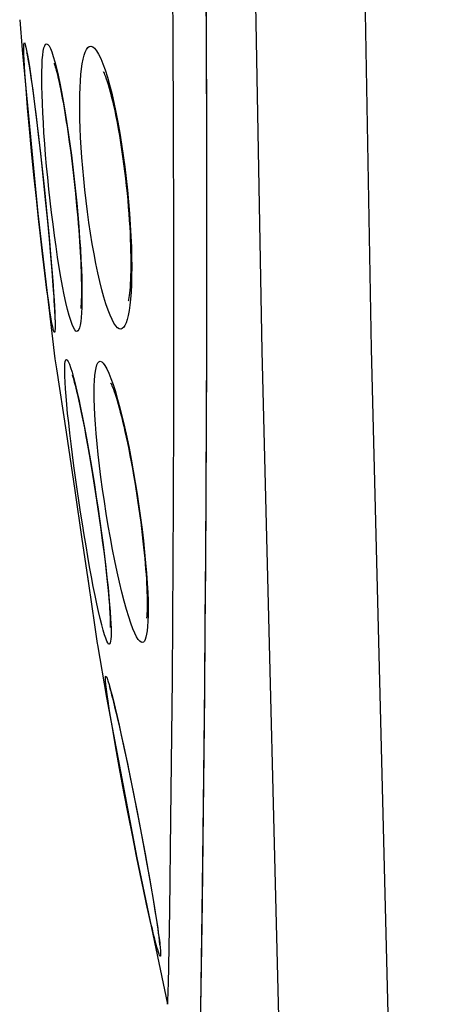
# Model space of a CAD drawing. Units: millimetres. Extents: x 98 to 193.5, y 86.1 to 164.
# Drawn here: x 98.2 to 100.1, y 97.2 to 101.6 of the extents above; entities that cross this region are included whole.
import ezdxf

# ---------------------------------------------------------------- set-up
doc = ezdxf.new("R2010")
doc.units = ezdxf.units.MM
doc.header["$LTSCALE"] = 16.335
doc.layers.get('0').update_dxf_attribs({"linetype": 'CONTINUOUS'})

msp = doc.modelspace()

# ---------------------------------------------------------------- linework, layer by layer
at = {"color": 253, "linetype": 'CONTINUOUS'}
for p, q in [((98.8415, 101.5323), (98.8394, 101.8588)), ((98.8435, 101.0929), (98.8415, 101.5323)), ((98.2194, 101.2723), (98.2305, 101.1871)), ((98.2048, 101.1012), (98.1966, 101.1944)), ((98.2305, 101.1871), (98.2421, 101.092)), ((98.2142, 101.0013), (98.2048, 101.1012)), ((98.8446, 100.6682), (98.8435, 101.0929)), ((98.2245, 100.897), (98.2142, 101.0013)), ((98.2598, 100.9371), (98.2712, 100.8301)), ((98.2354, 100.7919), (98.2245, 100.897)), ((98.2712, 100.8301), (98.282, 100.7232)), ((98.2464, 100.6898), (98.2354, 100.7919)), ((98.282, 100.7232), (98.2917, 100.621)), ((98.9898, 100.746), (98.9897, 100.4153)), ((98.8448, 100.2588), (98.8446, 100.6682)), ((98.2917, 100.621), (98.3, 100.5274)), ((98.2729, 100.4618), (98.2626, 100.5471)), ((98.2826, 100.3858), (98.2729, 100.4618)), ((98.2872, 100.3518), (98.2826, 100.3858)), ((98.8441, 99.851), (98.8448, 100.2588)), ((98.3176, 100.0815), (98.3243, 100.0373)), ((98.8426, 99.4437), (98.8441, 99.851)), ((98.4024, 99.5206), (98.4056, 99.4984)), ((98.8378, 98.6633), (98.8426, 99.4437)), ((98.4619, 99.1172), (98.4663, 99.0865)), ((98.5046, 98.8203), (98.5056, 98.8137)), ((98.8318, 98.0419), (98.8378, 98.6633)), ((98.6236, 98.1621), (98.6042, 98.2663)), ((98.6434, 98.0583), (98.6236, 98.1621)), ((98.6633, 98.1684), (98.6833, 98.067)), ((98.6621, 97.963), (98.6434, 98.0583)), ((98.6833, 98.067), (98.7014, 97.9726)), ((98.9742, 98.0734), (98.9692, 97.6756)), ((98.8261, 97.6359), (98.8318, 98.0419)), ((98.7014, 97.9726), (98.7173, 97.887)), ((98.6794, 97.8768), (98.6621, 97.963)), ((98.7173, 97.887), (98.7311, 97.8107)), ((98.6953, 97.7994), (98.6794, 97.8768)), ((98.71, 97.729), (98.6953, 97.7994)), ((98.7311, 97.8107), (98.7428, 97.7438)), ((98.7239, 97.6647), (98.71, 97.729)), ((98.7428, 97.7438), (98.7527, 97.6856)), ((98.737, 97.6059), (98.7239, 97.6647)), ((98.7527, 97.6856), (98.7609, 97.6356)), ((98.9692, 97.6756), (98.9651, 97.3806)), ((98.7609, 97.6356), (98.7676, 97.5932)), ((98.8201, 97.3098), (98.8261, 97.6359)), ((98.7432, 97.5788), (98.737, 97.6059)), ((98.7676, 97.5932), (98.7729, 97.5574)), ((98.9651, 97.3806), (98.9592, 96.9895)), ((98.8194, 97.283), (98.8201, 97.3098))]:
    msp.add_line(p, q, dxfattribs=at)
at = {"color": 7, "linetype": 'CONTINUOUS'}
for p, q in [((98.1617, 101.5845), (98.1727, 101.4508)), ((98.1727, 101.4508), (98.2418, 100.7263)), ((98.1996, 101.4028), (98.2021, 101.3877)), ((98.2021, 101.3877), (98.2049, 101.37)), ((98.2049, 101.37), (98.208, 101.3498)), ((98.208, 101.3498), (98.2113, 101.327)), ((98.2113, 101.327), (98.215, 101.3016)), ((98.215, 101.3016), (98.2209, 101.2584)), ((98.2209, 101.2584), (98.2273, 101.2094)), ((98.2273, 101.2094), (98.2341, 101.1553)), ((98.2341, 101.1553), (98.2436, 101.0764)), ((98.2436, 101.0764), (98.2534, 100.9918)), ((98.3747, 101.089), (98.3813, 101.0433)), ((98.3813, 101.0433), (98.3877, 100.9955)), ((98.2534, 100.9918), (98.2583, 100.9482)), ((98.3877, 100.9955), (98.394, 100.9456)), ((98.2583, 100.9482), (98.2677, 100.8602)), ((98.2677, 100.8602), (98.2767, 100.7734)), ((98.403, 100.8677), (98.4087, 100.8142)), ((98.9893, 100.809), (98.9892, 100.4471)), ((98.2767, 100.7734), (98.2849, 100.69)), ((98.2418, 100.7263), (98.3176, 100.0815)), ((98.2849, 100.69), (98.2923, 100.6111)), ((98.2923, 100.6111), (98.2987, 100.538)), ((98.2987, 100.538), (98.3042, 100.4716)), ((98.3042, 100.4716), (98.3077, 100.4265)), ((98.3077, 100.4265), (98.3106, 100.3858)), ((98.9892, 100.4471), (98.9887, 100.1466)), ((98.3106, 100.3858), (98.3122, 100.3612)), ((98.3122, 100.3612), (98.3136, 100.3387)), ((98.3136, 100.3387), (98.3148, 100.3183)), ((98.3148, 100.3183), (98.3157, 100.3002)), ((98.4324, 100.309), (98.432, 100.3043)), ((98.3243, 100.0373), (98.3669, 99.7569)), ((98.4219, 99.9017), (98.428, 99.8737)), ((98.428, 99.8737), (98.4344, 99.8432)), ((98.4344, 99.8432), (98.4411, 99.8103)), ((98.4411, 99.8103), (98.448, 99.7752)), ((98.3669, 99.7569), (98.4056, 99.4984)), ((98.448, 99.7752), (98.455, 99.7378)), ((98.455, 99.7378), (98.4622, 99.6983)), ((98.4622, 99.6983), (98.4696, 99.6569)), ((98.4696, 99.6569), (98.477, 99.6136)), ((98.477, 99.6136), (98.4845, 99.5686)), ((98.4845, 99.5686), (98.492, 99.5221)), ((98.4056, 99.4984), (98.4376, 99.2828)), ((98.492, 99.5221), (98.4995, 99.4742)), ((98.4995, 99.4742), (98.5069, 99.4252)), ((98.5069, 99.4252), (98.5141, 99.3755)), ((98.5141, 99.3755), (98.5211, 99.3257)), ((98.5211, 99.3257), (98.5277, 99.2763)), ((98.4376, 99.2828), (98.4663, 99.0865)), ((98.5277, 99.2763), (98.5339, 99.2279)), ((98.5339, 99.2279), (98.5396, 99.1811)), ((98.5396, 99.1811), (98.5447, 99.1364)), ((98.5447, 99.1364), (98.5493, 99.0943)), ((98.4663, 99.0865), (98.4928, 98.9033)), ((98.4928, 98.9033), (98.5046, 98.8203)), ((98.5056, 98.8137), (98.5459, 98.5808)), ((98.5459, 98.5808), (98.6798, 97.8696)), ((98.5688, 98.5929), (98.5728, 98.5776)), ((98.5728, 98.5776), (98.5773, 98.5599)), ((98.5773, 98.5599), (98.5823, 98.5397)), ((98.5823, 98.5397), (98.5877, 98.5169)), ((98.5877, 98.5169), (98.5937, 98.4915)), ((98.5937, 98.4915), (98.6036, 98.4484)), ((98.6036, 98.4484), (98.6144, 98.3996)), ((98.6144, 98.3996), (98.6262, 98.3457)), ((98.6262, 98.3457), (98.6385, 98.2876)), ((98.6385, 98.2876), (98.6512, 98.2264)), ((98.6512, 98.2264), (98.664, 98.1632)), ((98.664, 98.1632), (98.6808, 98.0781)), ((98.6808, 98.0781), (98.6969, 97.995)), ((98.6969, 97.995), (98.7117, 97.9158)), ((98.7117, 97.9158), (98.7252, 97.8417)), ((98.6798, 97.8696), (98.8168, 97.2208)), ((98.7252, 97.8417), (98.7374, 97.7731)), ((98.9711, 97.8625), (98.9681, 97.6294)), ((98.7374, 97.7731), (98.7481, 97.7107)), ((98.7481, 97.7107), (98.7552, 97.6681)), ((98.7552, 97.6681), (98.7615, 97.6292)), ((98.7615, 97.6292), (98.7669, 97.5941)), ((98.9681, 97.6294), (98.962, 97.2048)), ((98.7669, 97.5941), (98.7701, 97.573)), ((98.7701, 97.573), (98.7729, 97.5538)), ((98.7729, 97.5538), (98.7753, 97.5365))]:
    msp.add_line(p, q, dxfattribs=at)
at = {"color": 253, "linetype": 'CONTINUOUS'}
for points in [[(99.5703, 131.4344), (99.4332, 127.9572), (99.3209, 124.4788), (99.2336, 120.9994), (99.1712, 117.5191), (99.1337, 114.0382), (99.1212, 110.5571), (99.1337, 107.0761), (99.1712, 103.5952), (99.2336, 100.1149), (99.3209, 96.6355), (99.4332, 93.1571), (99.5703, 89.6799)], [(100.0557, 131.413), (99.9184, 127.939), (99.8061, 124.4643), (99.7187, 120.9887), (99.6563, 117.5121), (99.6188, 114.0346), (99.6063, 110.5571), (99.6188, 107.0797), (99.6563, 103.6022), (99.7187, 100.1256), (99.8061, 96.65), (99.9184, 93.1753), (100.0557, 89.7013)], [(98.9771, 102.8356), (98.981, 102.4801), (98.9841, 102.1259), (98.9865, 101.7737), (98.9883, 101.4263)], [(98.1846, 101.3489), (98.1827, 101.3796), (98.1812, 101.4065), (98.1802, 101.4295), (98.1796, 101.4487), (98.1796, 101.4637), (98.18, 101.4744), (98.1809, 101.4808), (98.1823, 101.483)], [(98.1823, 101.483), (98.1842, 101.4805), (98.1866, 101.4738), (98.1893, 101.4628), (98.1925, 101.4475), (98.1962, 101.4278), (98.2002, 101.4042), (98.2045, 101.3767), (98.2092, 101.3452)], [(98.2595, 101.3228), (98.2597, 101.3536), (98.2605, 101.3815), (98.2618, 101.4061), (98.2636, 101.4273), (98.266, 101.4452), (98.269, 101.4593), (98.2725, 101.4693), (98.2765, 101.4755), (98.2811, 101.4776)], [(98.2811, 101.4776), (98.2863, 101.4751), (98.2918, 101.4683), (98.2977, 101.4572), (98.304, 101.4417), (98.3106, 101.4219), (98.3176, 101.3982), (98.3247, 101.3704), (98.3321, 101.3387), (98.3395, 101.3038)], [(98.5437, 100.3247), (98.5346, 100.3546), (98.5255, 100.3878), (98.5165, 100.4241), (98.5077, 100.4627), (98.4992, 100.5036), (98.4909, 100.5469), (98.483, 100.5916), (98.4755, 100.6378), (98.4683, 100.6855), (98.4617, 100.7335), (98.4556, 100.782), (98.4501, 100.831), (98.4451, 100.8792), (98.4408, 100.9265), (98.4371, 100.9733), (98.434, 101.0185), (98.4316, 101.062), (98.4298, 101.104), (98.4286, 101.1442), (98.4279, 101.1823), (98.4279, 101.2185), (98.4284, 101.2526), (98.4294, 101.2845), (98.431, 101.3142), (98.4332, 101.3416), (98.4359, 101.3667), (98.4391, 101.3893), (98.4429, 101.4093), (98.4473, 101.4266), (98.4522, 101.4412), (98.4576, 101.4527), (98.4635, 101.4608), (98.47, 101.4657), (98.4771, 101.4674)], [(98.4771, 101.4674), (98.4851, 101.4648), (98.4935, 101.4581), (98.5023, 101.4472), (98.5114, 101.4319), (98.5209, 101.4124), (98.5305, 101.389), (98.5402, 101.3617), (98.5499, 101.3305), (98.5596, 101.2962), (98.5691, 101.2587)], [(98.9883, 101.4263), (98.9893, 101.0838), (98.9898, 100.746)], [(98.1966, 101.1944), (98.1898, 101.2777), (98.187, 101.315), (98.1846, 101.3489)], [(98.2092, 101.3452), (98.2142, 101.3104), (98.2194, 101.2723)], [(98.3519, 100.4028), (98.3444, 100.4437), (98.337, 100.4868), (98.3298, 100.5322), (98.3227, 100.5799), (98.3158, 100.6287), (98.3092, 100.6788), (98.3028, 100.7301), (98.2968, 100.7815), (98.2912, 100.8331), (98.2859, 100.8849), (98.2811, 100.9359), (98.2767, 100.9859), (98.2727, 101.035), (98.2693, 101.0824), (98.2664, 101.128), (98.264, 101.1719), (98.2621, 101.2134), (98.2607, 101.2524), (98.2598, 101.289), (98.2595, 101.3228)], [(98.3395, 101.3038), (98.3471, 101.2655), (98.3546, 101.224), (98.3621, 101.1801), (98.3695, 101.1338), (98.3768, 101.0851), (98.3838, 101.035), (98.3906, 100.9836), (98.3971, 100.9309), (98.4032, 100.8779), (98.4089, 100.8247), (98.4142, 100.7714), (98.419, 100.719), (98.4233, 100.6674), (98.4271, 100.6168), (98.4303, 100.5684), (98.4329, 100.5224), (98.4349, 100.4787), (98.4363, 100.4383), (98.4372, 100.4013)], [(98.5691, 101.2587), (98.5785, 101.218), (98.5875, 101.175), (98.5963, 101.1297), (98.6047, 101.0821), (98.6126, 101.0332), (98.62, 100.9831), (98.6268, 100.9318), (98.6331, 100.8802), (98.6387, 100.8285), (98.6436, 100.7767), (98.6479, 100.7256), (98.6514, 100.6752), (98.6542, 100.6257), (98.6562, 100.5781), (98.6574, 100.5326), (98.6578, 100.4891), (98.6576, 100.4486), (98.6566, 100.4114)], [(98.2421, 101.092), (98.2539, 100.9902), (98.2598, 100.9371)], [(98.2626, 100.5471), (98.2519, 100.6404), (98.2464, 100.6898)], [(98.3, 100.5274), (98.3067, 100.4441), (98.3095, 100.4069), (98.312, 100.3726), (98.314, 100.3412)], [(98.6566, 100.4114), (98.6549, 100.3773), (98.6526, 100.3465), (98.6498, 100.3192), (98.6464, 100.2951), (98.6426, 100.2742), (98.6382, 100.2562), (98.6334, 100.2414), (98.6281, 100.2297), (98.6223, 100.2212), (98.616, 100.2158), (98.6093, 100.2135)], [(98.9897, 100.4153), (98.9891, 100.0916), (98.988, 99.7748), (98.9865, 99.467), (98.9846, 99.1682), (98.9823, 98.8782), (98.9798, 98.5991), (98.9771, 98.3308), (98.9742, 98.0734)], [(98.4154, 100.203), (98.4107, 100.2043), (98.4056, 100.2099), (98.4, 100.2197), (98.394, 100.2337), (98.3876, 100.2518), (98.3809, 100.274), (98.3739, 100.3006), (98.3666, 100.3313), (98.3593, 100.3653), (98.3519, 100.4028)], [(98.4372, 100.4013), (98.4375, 100.3675), (98.4373, 100.3369), (98.4367, 100.3097), (98.4356, 100.2856), (98.434, 100.2646), (98.432, 100.2464), (98.4296, 100.2313), (98.4267, 100.2194), (98.4234, 100.2108), (98.4196, 100.2053), (98.4154, 100.203)], [(98.3157, 100.1981), (98.3139, 100.1999), (98.3118, 100.2057), (98.3092, 100.2154), (98.3063, 100.2291), (98.3031, 100.2468), (98.2995, 100.2679), (98.2957, 100.2926), (98.2915, 100.3208), (98.2872, 100.3518)], [(98.314, 100.3412), (98.3157, 100.3127), (98.317, 100.287), (98.318, 100.2645), (98.3186, 100.245), (98.3188, 100.2285), (98.3186, 100.2155), (98.318, 100.2062), (98.317, 100.2004), (98.3157, 100.1981)], [(98.6093, 100.2135), (98.6024, 100.2144), (98.595, 100.2192), (98.5873, 100.2276), (98.5791, 100.2396), (98.5706, 100.2552), (98.5618, 100.2746), (98.5529, 100.2978), (98.5437, 100.3247)], [(98.3671, 99.9156), (98.3645, 99.9486), (98.3627, 99.9782), (98.3615, 100.0042), (98.361, 100.0265), (98.3612, 100.045), (98.362, 100.0596), (98.3636, 100.07), (98.3659, 100.0764), (98.3689, 100.0786)], [(98.3689, 100.0786), (98.3726, 100.0761), (98.3769, 100.0693), (98.3818, 100.0582), (98.3874, 100.0425), (98.3936, 100.0225), (98.4003, 99.9985), (98.4074, 99.9704), (98.4151, 99.9382)], [(98.6248, 99.0073), (98.6142, 99.0481), (98.6037, 99.0916), (98.5934, 99.1376), (98.5831, 99.1863), (98.5731, 99.2365), (98.5634, 99.2883), (98.554, 99.3418), (98.5451, 99.3953), (98.5368, 99.4493), (98.5289, 99.5035), (98.5218, 99.5564), (98.5154, 99.6077), (98.5097, 99.6576), (98.5049, 99.7052), (98.5008, 99.7501), (98.4975, 99.7926), (98.4949, 99.8322), (98.4931, 99.8689), (98.4921, 99.9027), (98.4917, 99.9335), (98.4919, 99.9613), (98.4929, 99.986), (98.4945, 100.0078), (98.4968, 100.0266), (98.4998, 100.0423), (98.5034, 100.0546), (98.5077, 100.0635), (98.5127, 100.0688), (98.5185, 100.0707)], [(98.5185, 100.0707), (98.5248, 100.0685), (98.5318, 100.0622), (98.5394, 100.0517), (98.5477, 100.0368), (98.5565, 100.0176), (98.5658, 99.9945), (98.5754, 99.9673), (98.5853, 99.9361), (98.5954, 99.9016)], [(98.4151, 99.9382), (98.423, 99.9028), (98.4313, 99.8639), (98.4398, 99.8217), (98.4485, 99.777), (98.4574, 99.7298), (98.4663, 99.6803), (98.4751, 99.6293), (98.4839, 99.577), (98.4925, 99.5234), (98.5009, 99.4697), (98.5089, 99.4159), (98.5167, 99.3621), (98.524, 99.3093), (98.5309, 99.2573), (98.5374, 99.2064), (98.5432, 99.158), (98.5483, 99.112), (98.5529, 99.0685), (98.5568, 99.0288), (98.5599, 98.9931), (98.5623, 98.961)], [(98.511, 98.9614), (98.5035, 98.9957), (98.4957, 99.0332), (98.4878, 99.0729), (98.4798, 99.1149), (98.4716, 99.1593), (98.4635, 99.2051), (98.4554, 99.2524), (98.4473, 99.3012), (98.4393, 99.3509), (98.4314, 99.4015), (98.4236, 99.4529), (98.4161, 99.5042), (98.4089, 99.5555), (98.4019, 99.6067), (98.3954, 99.6566), (98.3893, 99.7052), (98.3837, 99.7525), (98.3786, 99.7973), (98.3741, 99.8395), (98.3703, 99.8792), (98.3671, 99.9156)], [(98.5954, 99.9016), (98.6055, 99.8639), (98.6158, 99.8229), (98.6259, 99.7795), (98.636, 99.7337), (98.6459, 99.6856), (98.6555, 99.6361), (98.6647, 99.5853), (98.6736, 99.5333), (98.682, 99.481), (98.6898, 99.4287), (98.6971, 99.3763), (98.7038, 99.3248), (98.7097, 99.2742), (98.715, 99.2245), (98.7196, 99.1768), (98.7234, 99.1309), (98.7264, 99.087), (98.7286, 99.0462), (98.73, 99.0089)], [(98.7048, 98.8245), (98.6994, 98.8254), (98.6934, 98.83), (98.6868, 98.8383), (98.6796, 98.85), (98.6718, 98.8653), (98.6635, 98.885), (98.6545, 98.9093), (98.6449, 98.9379), (98.635, 98.9704), (98.6248, 99.0073)], [(98.73, 99.0089), (98.7306, 98.9747), (98.7305, 98.9443), (98.7297, 98.9181), (98.7283, 98.8956), (98.7263, 98.8764), (98.7239, 98.8605), (98.721, 98.8478), (98.7176, 98.8379), (98.7138, 98.8307), (98.7095, 98.8263), (98.7048, 98.8245)], [(98.5582, 98.8162), (98.5551, 98.8173), (98.5515, 98.8222), (98.5473, 98.8308), (98.5425, 98.8431), (98.5372, 98.8589), (98.5314, 98.8787), (98.525, 98.9026), (98.5181, 98.9304), (98.511, 98.9614)], [(98.5623, 98.961), (98.5642, 98.9325), (98.5655, 98.9078), (98.5662, 98.8865), (98.5664, 98.8683), (98.5662, 98.8526), (98.5656, 98.8398), (98.5644, 98.8299), (98.5628, 98.8226), (98.5607, 98.8181), (98.5582, 98.8162)], [(98.5581, 98.532), (98.5531, 98.5648), (98.5489, 98.5936), (98.5456, 98.6182), (98.5432, 98.6386), (98.5418, 98.6546), (98.5413, 98.666), (98.5417, 98.6729), (98.543, 98.6752)], [(98.543, 98.6752), (98.5453, 98.6727), (98.5484, 98.6658), (98.5524, 98.6545), (98.5573, 98.6387), (98.563, 98.6184), (98.5694, 98.594), (98.5766, 98.5655), (98.5845, 98.5329)], [(98.5845, 98.5329), (98.593, 98.4968), (98.602, 98.4572), (98.6116, 98.4142), (98.6216, 98.3687), (98.6319, 98.3207)], [(98.6042, 98.2663), (98.5861, 98.3664), (98.578, 98.4123), (98.5706, 98.4557), (98.564, 98.4956), (98.5581, 98.532)], [(98.6319, 98.3207), (98.6529, 98.2196), (98.6633, 98.1684)], [(98.7842, 97.4341), (98.7829, 97.4346), (98.7811, 97.4377), (98.7788, 97.4435), (98.776, 97.4514), (98.7728, 97.4617), (98.7691, 97.4746), (98.7647, 97.4906), (98.7599, 97.5092), (98.7548, 97.5299), (98.7492, 97.5532), (98.7432, 97.5788)], [(98.7729, 97.5574), (98.7772, 97.5277), (98.7789, 97.5149), (98.7804, 97.5034), (98.7817, 97.493), (98.7828, 97.4837), (98.7836, 97.4755), (98.7844, 97.4682), (98.785, 97.4618), (98.7854, 97.4563), (98.7857, 97.4515), (98.7859, 97.4474), (98.7859, 97.444), (98.7859, 97.4412), (98.7858, 97.4388), (98.7856, 97.4371), (98.7854, 97.4357), (98.785, 97.4348), (98.7847, 97.4342), (98.7842, 97.4341)], [(98.8181, 97.249), (98.8188, 97.2608), (98.8189, 97.268), (98.8191, 97.2754), (98.8194, 97.283)], [(98.8169, 97.2224), (98.817, 97.2256), (98.8172, 97.2277), (98.8173, 97.2306), (98.8175, 97.2344), (98.8177, 97.2382), (98.818, 97.243), (98.8181, 97.249)], [(98.8168, 97.2208), (98.8168, 97.2212), (98.8168, 97.2217), (98.8169, 97.2224)]]:
    msp.add_lwpolyline(points, dxfattribs=at)
at = {"color": 7, "linetype": 'CONTINUOUS'}
for points in [[(98.9797, 102.5568), (98.983, 102.2), (98.9855, 101.846), (98.9874, 101.4957)], [(98.9874, 101.4957), (98.9887, 101.1497), (98.9893, 100.809)], [(98.1934, 101.4356), (98.1932, 101.4364), (98.193, 101.437), (98.1932, 101.4363), (98.1936, 101.4347), (98.1941, 101.4324), (98.1948, 101.4291), (98.1955, 101.4252), (98.1964, 101.4206), (98.1974, 101.4154), (98.1984, 101.4094), (98.1996, 101.4028)], [(98.3139, 101.3914), (98.3141, 101.391), (98.3148, 101.3892), (98.316, 101.3858), (98.3175, 101.3811), (98.3192, 101.3754), (98.3213, 101.3684), (98.3235, 101.3604), (98.3259, 101.3514), (98.3284, 101.3414), (98.331, 101.3304), (98.3338, 101.3185), (98.3366, 101.3057), (98.3395, 101.292), (98.3425, 101.2774), (98.3456, 101.262), (98.3487, 101.2458), (98.3519, 101.2287), (98.3551, 101.2109), (98.3583, 101.1923), (98.3616, 101.173), (98.3649, 101.153), (98.3682, 101.1323), (98.3714, 101.111), (98.3747, 101.089)], [(98.532, 101.3545), (98.533, 101.3525), (98.5351, 101.3479), (98.5378, 101.3414), (98.5411, 101.333), (98.5448, 101.3226), (98.5489, 101.3105), (98.5532, 101.2967), (98.5577, 101.2813), (98.5624, 101.2643), (98.5672, 101.2457), (98.5722, 101.2254), (98.5773, 101.2036), (98.5824, 101.1801), (98.5876, 101.155), (98.5928, 101.1284), (98.598, 101.1004), (98.6032, 101.0711), (98.6082, 101.0407), (98.613, 101.0095), (98.6177, 100.9776), (98.6221, 100.9452), (98.6263, 100.9127), (98.6302, 100.8801), (98.6338, 100.8477), (98.6371, 100.8159), (98.64, 100.7845), (98.6427, 100.7537), (98.645, 100.7236), (98.6471, 100.6942), (98.6489, 100.6656), (98.6504, 100.6378), (98.6516, 100.6109), (98.6525, 100.5848), (98.6532, 100.5597), (98.6536, 100.5357), (98.6538, 100.5126), (98.6538, 100.4906), (98.6535, 100.4698), (98.653, 100.4503), (98.6523, 100.432), (98.6514, 100.415), (98.6504, 100.3994), (98.6492, 100.3854), (98.6479, 100.3728), (98.6466, 100.3619), (98.6453, 100.3526), (98.644, 100.345), (98.6429, 100.3395), (98.6424, 100.337)], [(98.394, 100.9456), (98.4001, 100.894), (98.403, 100.8677)], [(98.4087, 100.8142), (98.414, 100.7602), (98.4164, 100.7332), (98.4188, 100.7063), (98.421, 100.6798), (98.423, 100.6536), (98.4249, 100.6279), (98.4266, 100.6028), (98.4282, 100.5784), (98.4296, 100.5546), (98.4308, 100.5318), (98.4318, 100.5098), (98.4327, 100.4888), (98.4335, 100.4688), (98.434, 100.4497), (98.4345, 100.4317), (98.4348, 100.4147), (98.4349, 100.3987), (98.4349, 100.3837), (98.4349, 100.3698), (98.4347, 100.3569), (98.4344, 100.3451), (98.434, 100.3344), (98.4335, 100.3247), (98.433, 100.3162), (98.4324, 100.309)], [(98.3157, 100.3002), (98.3163, 100.2845), (98.3166, 100.2775), (98.3168, 100.2712), (98.3169, 100.2655), (98.317, 100.2605), (98.3171, 100.2562), (98.3171, 100.2537)], [(98.9887, 100.1466), (98.9877, 99.8265), (98.9862, 99.5148), (98.9844, 99.2124), (98.9822, 98.9199), (98.9797, 98.638), (98.977, 98.3674), (98.9741, 98.1087), (98.9711, 97.8625)], [(98.3938, 100.0103), (98.3936, 100.0107), (98.3937, 100.0105), (98.3943, 100.0089), (98.3952, 100.0061), (98.3964, 100.0024), (98.3979, 99.9976), (98.3996, 99.9918), (98.4015, 99.9852), (98.4036, 99.9775), (98.4058, 99.9691), (98.4082, 99.9598), (98.4108, 99.9496), (98.4134, 99.9387), (98.4161, 99.9271), (98.419, 99.9148), (98.4219, 99.9017)], [(98.5666, 99.9715), (98.5659, 99.9727), (98.5655, 99.9733), (98.5664, 99.9715), (98.5681, 99.9679), (98.5704, 99.9625), (98.5733, 99.9552), (98.5766, 99.9463), (98.5802, 99.9361), (98.5841, 99.9243), (98.5883, 99.9113), (98.5927, 99.8969), (98.5973, 99.8812), (98.602, 99.8641), (98.6069, 99.8458), (98.612, 99.8262), (98.6171, 99.8052), (98.6225, 99.7829), (98.6279, 99.7593), (98.6334, 99.7345), (98.6389, 99.7085), (98.6445, 99.6814), (98.65, 99.6535), (98.6554, 99.6248), (98.6608, 99.5954), (98.6661, 99.5657), (98.6712, 99.5356), (98.6762, 99.5053), (98.6809, 99.4751), (98.6855, 99.4451), (98.6898, 99.4154), (98.6938, 99.386), (98.6977, 99.3571), (98.7013, 99.3288), (98.7046, 99.301), (98.7077, 99.2738), (98.7105, 99.2474), (98.7132, 99.2216), (98.7155, 99.1967), (98.7176, 99.1725), (98.7195, 99.1493), (98.7212, 99.1269), (98.7226, 99.1055), (98.7238, 99.0851), (98.7247, 99.0658), (98.7254, 99.0475), (98.726, 99.0303), (98.7263, 99.0143), (98.7264, 98.9995), (98.7264, 98.9859), (98.7262, 98.9736), (98.7258, 98.9626), (98.7254, 98.9531), (98.7248, 98.945), (98.7242, 98.9384), (98.7237, 98.9338), (98.7234, 98.9317)], [(98.5493, 99.0943), (98.5532, 99.0553), (98.5549, 99.037), (98.5564, 99.0197), (98.5578, 99.0033), (98.559, 98.9879), (98.56, 98.9735), (98.5609, 98.9601), (98.5616, 98.9478), (98.5622, 98.9365), (98.5626, 98.9263), (98.5629, 98.9172), (98.5631, 98.9092), (98.5631, 98.9025), (98.5631, 98.8969), (98.563, 98.8928), (98.563, 98.8909)], [(98.5588, 98.6282), (98.5586, 98.6287), (98.5585, 98.6289), (98.5589, 98.6278), (98.5595, 98.6259), (98.5603, 98.6233), (98.5614, 98.6198), (98.5626, 98.6158), (98.5639, 98.611), (98.5654, 98.6056), (98.5671, 98.5996), (98.5688, 98.5929)], [(98.7753, 97.5365), (98.7773, 97.5213), (98.7781, 97.5146), (98.7789, 97.5084), (98.7795, 97.5027), (98.7801, 97.4977), (98.7805, 97.4933), (98.7809, 97.4895), (98.7812, 97.4864), (98.7813, 97.4842), (98.7814, 97.4832)]]:
    msp.add_lwpolyline(points, dxfattribs=at)

doc.saveas('drawing.dxf')
